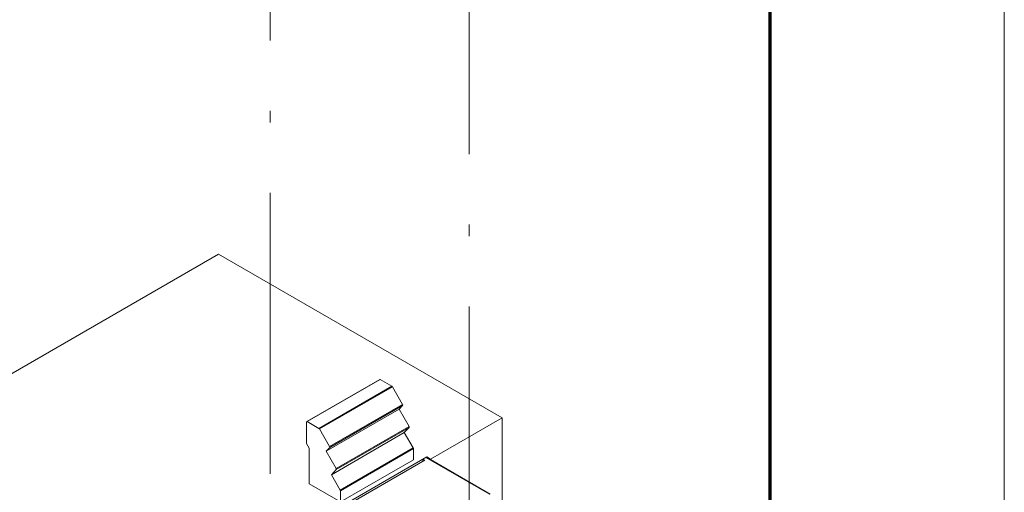
# Model space of a CAD drawing. Extents: x 0 to 297, y 0 to 420.
# Drawn here: x 255 to 297, y 119 to 140 of the extents above; entities that cross this region are included whole.
import ezdxf

# ---------------------------------------------------------------- set-up
doc = ezdxf.new("R2010")
doc.units = 0
doc.linetypes.add('DASHDOT', pattern=[18.5, 12, -3, 0.5, -3])
doc.layers.get('0').update_dxf_attribs({"lineweight": 13})
doc.layers.add('General', color=7, linetype='Continuous', lineweight=13)

# ---------------------------------------------------------------- blocks, each defined once
blk = doc.blocks.new('BLOCK18')
at = {"color": 7, "lineweight": 15}
for p, q in [((271.53, 422.13), (0, 265.36)), ((271.53, 422.13), (422.85, 334.76)), ((318.61, 332.77), (357.5, 355.23)), ((328.9, 316.93), (367.79, 339.39)), ((422.85, 334.76), (384.67, 312.72)), ((422.85, 334.76), (422.85, 69.4)), ((331.71, 304.42), (370.6, 326.88)), ((382.54, 313.94), (187.38, 201.27)), ((381.48, 312.11), (190.57, 201.88)), ((336.54, 289.88), (375.43, 312.34)), ((382.4, 313.69), (416.34, 294.1))]:
    blk.add_line(p, q, dxfattribs=at)
at = {"color": 7, "lineweight": 9}
for p, q in [((318.86, 332.75), (357.75, 355.2)), ((325.08, 329.16), (363.97, 351.61)), ((325.33, 328.89), (364.22, 351.35)), ((330.75, 319.5), (369.64, 341.96)), ((330.79, 318.96), (369.68, 341.41)), ((334.23, 307.71), (373.12, 330.16)), ((334.27, 307.16), (373.16, 329.62)), ((336.43, 296.24), (375.33, 318.69)), ((336.54, 295.89), (375.43, 318.34)), ((382.05, 313.66), (415.99, 294.06))]:
    blk.add_line(p, q, dxfattribs=at)
at = {"color": 7, "lineweight": 15, "ltscale": 0.179484}
for p, q in [((363.97, 351.61), (357.75, 355.2)), ((325.08, 329.16), (318.86, 332.75))]:
    blk.add_line(p, q, dxfattribs=at)
at = {"color": 7, "lineweight": 15, "ltscale": 0.27109}
for p, q in [((369.64, 341.96), (364.22, 351.35)), ((330.75, 319.5), (325.33, 328.89))]:
    blk.add_line(p, q, dxfattribs=at)
at = {"color": 7, "lineweight": 15, "ltscale": 0.069224}
for p, q in [((367.79, 339.39), (369.68, 341.41)), ((328.9, 316.93), (330.79, 318.96))]:
    blk.add_line(p, q, dxfattribs=at)
at = {"color": 7, "lineweight": 15, "ltscale": 0.266332}
for p, q in [((373.12, 330.16), (367.79, 339.39)), ((334.23, 307.71), (328.9, 316.93))]:
    blk.add_line(p, q, dxfattribs=at)
at = {"color": 7, "lineweight": 15, "ltscale": 0.287225}
blk.add_line((318.51, 332.54), (318.51, 321.06), dxfattribs=at)
at = {"color": 7, "lineweight": 15, "ltscale": 0.093685}
for p, q in [((370.6, 326.88), (373.16, 329.62)), ((331.71, 304.42), (334.27, 307.16))]:
    blk.add_line(p, q, dxfattribs=at)
at = {"color": 7, "lineweight": 15, "ltscale": 0.236225}
for p, q in [((375.33, 318.69), (370.6, 326.88)), ((336.43, 296.24), (331.71, 304.42))]:
    blk.add_line(p, q, dxfattribs=at)
at = {"color": 7, "lineweight": 15, "ltscale": 0.070711}
blk.add_line((318.51, 321.06), (319.92, 318.61), dxfattribs=at)
at = {"color": 7, "lineweight": 15, "ltscale": 0.478241}
blk.add_line((319.92, 318.61), (319.92, 299.48), dxfattribs=at)
at = {"color": 7, "lineweight": 15, "ltscale": 0.150206}
for p, q in [((375.43, 318.34), (375.43, 312.34)), ((336.54, 295.89), (336.54, 289.88))]:
    blk.add_line(p, q, dxfattribs=at)
at = {"color": 7, "lineweight": 15, "ltscale": 0.046949}
blk.add_line((382.05, 313.66), (380.42, 312.72), dxfattribs=at)
at = {"color": 7, "lineweight": 15, "ltscale": 0.030619}
for q in [(381.48, 312.11), (380.42, 311.49)]:
    blk.add_line((380.42, 312.72), q, dxfattribs=at)
at = {"color": 7, "lineweight": 15, "ltscale": 0.061237}
blk.add_line((382.54, 313.94), (384.67, 312.72), dxfattribs=at)
at = {"color": 7, "lineweight": 15, "ltscale": 0.00837}
for p, q in [((382.54, 313.61), (382.54, 313.94)), ((384.67, 312.38), (384.67, 312.72))]:
    blk.add_line(p, q, dxfattribs=at)
at = {"color": 7, "lineweight": 15, "ltscale": 0.479692}
blk.add_line((319.92, 299.48), (336.54, 289.88), dxfattribs=at)
at = {"color": 7, "lineweight": 15}
for centre, radius, start, end in [((357.6, 355.04), 0.206, 72.0942, 117.5783), ((357.56, 354.87), 0.383, 59.4279, 74.3584), ((363.58, 351), 0.726, 28.7041, 57.7045), ((369.53, 341.55), 0.202, 317.3007, 332.5637), ((318.71, 332.59), 0.207, 72.2369, 117.5406), ((318.67, 332.42), 0.383, 59.4326, 74.3538), ((324.69, 328.54), 0.728, 28.7476, 57.6699), ((373.01, 329.75), 0.204, 317.354, 333.6694), ((330.64, 319.1), 0.202, 317.3028, 332.5615), ((374.7, 318.32), 0.726, 2.2963, 31.2972), ((334.12, 307.3), 0.204, 317.3567, 333.6667), ((335.81, 295.86), 0.727, 2.3187, 31.268)]:
    blk.add_arc(centre, radius, start, end, dxfattribs=at)
blk.add_ellipse((382.05, 313.09), major_axis=(0.35, 0.606), ratio=0.57735, start_param=0, end_param=0.785398, dxfattribs=at)
for points, knots in [([(369.71, 341.46), (369.72, 341.48), (369.73, 341.5), (369.74, 341.53), (369.75, 341.6), (369.74, 341.68), (369.73, 341.73), (369.71, 341.81), (369.68, 341.89), (369.67, 341.91), (369.65, 341.93), (369.64, 341.96)], [0.126882, 0.126882, 0.126882, 0.126882, 0.126882, 0.126882, 0.3930156, 0.3930156, 0.3930156, 0.7939867, 0.7939867, 0.7939867, 0.987274, 0.987274, 0.987274, 0.987274, 0.987274, 0.987274]), ([(318.61, 332.77), (318.6, 332.77), (318.6, 332.76), (318.59, 332.76), (318.55, 332.73), (318.53, 332.69), (318.51, 332.64), (318.51, 332.6), (318.51, 332.54)], [0.4462946, 0.4462946, 0.4462946, 0.4462946, 0.4462946, 0.4462946, 0.5636845, 0.5636845, 0.5636845, 1.1224126, 1.1224126, 1.1224126, 1.1224126, 1.1224126, 1.1224126]), ([(373.19, 329.66), (373.2, 329.68), (373.21, 329.71), (373.21, 329.73), (373.22, 329.8), (373.22, 329.89), (373.21, 329.94), (373.19, 330.02), (373.15, 330.09), (373.14, 330.12), (373.13, 330.14), (373.12, 330.16)], [0.1363015, 0.1363015, 0.1363015, 0.1363015, 0.1363015, 0.1363015, 0.3930156, 0.3930156, 0.3930156, 0.7939867, 0.7939867, 0.7939867, 0.987274, 0.987274, 0.987274, 0.987274, 0.987274, 0.987274]), ([(330.82, 319), (330.84, 319.04), (330.85, 319.08), (330.86, 319.13), (330.85, 319.23), (330.83, 319.34), (330.8, 319.4), (330.78, 319.45), (330.75, 319.5)], [0, 0, 0, 0, 0, 0, 0.526325, 0.526325, 0.526325, 1.049751, 1.049751, 1.049751, 1.049751, 1.049751, 1.049751]), ([(334.3, 307.21), (334.32, 307.24), (334.33, 307.29), (334.33, 307.33), (334.33, 307.44), (334.3, 307.55), (334.28, 307.6), (334.26, 307.66), (334.23, 307.71)], [0, 0, 0, 0, 0, 0, 0.520741, 0.520741, 0.520741, 1.038438, 1.038438, 1.038438, 1.038438, 1.038438, 1.038438])]:
    blk.add_open_spline(points, degree=5, knots=knots, dxfattribs=at)

msp = doc.modelspace()

# ---------------------------------------------------------------- linework, layer by layer
at = {"color": 7, "linetype": 'DASHDOT', "lineweight": 9}
for p, q in [((265.66917, 83.2513), (265.66917, 153.25029)), ((274.15445, 78.40216), (274.15445, 148.66115))]:
    msp.add_line(p, q, dxfattribs=at)
at = {"layer": 'General', "color": 7, "lineweight": 9}
msp.add_line((297, 0), (297, 420), dxfattribs=at)
at = {"layer": 'General', "color": 7, "lineweight": 70}
msp.add_line((287, 10), (287, 410), dxfattribs=at)

# ---------------------------------------------------------------- block references
at = {"lineweight": 0, "xscale": 0.08, "yscale": 0.08, "zscale": 0.08}
msp.add_blockref('BLOCK18', (241.74068, 95.86614), dxfattribs=at)

doc.saveas('drawing.dxf')
